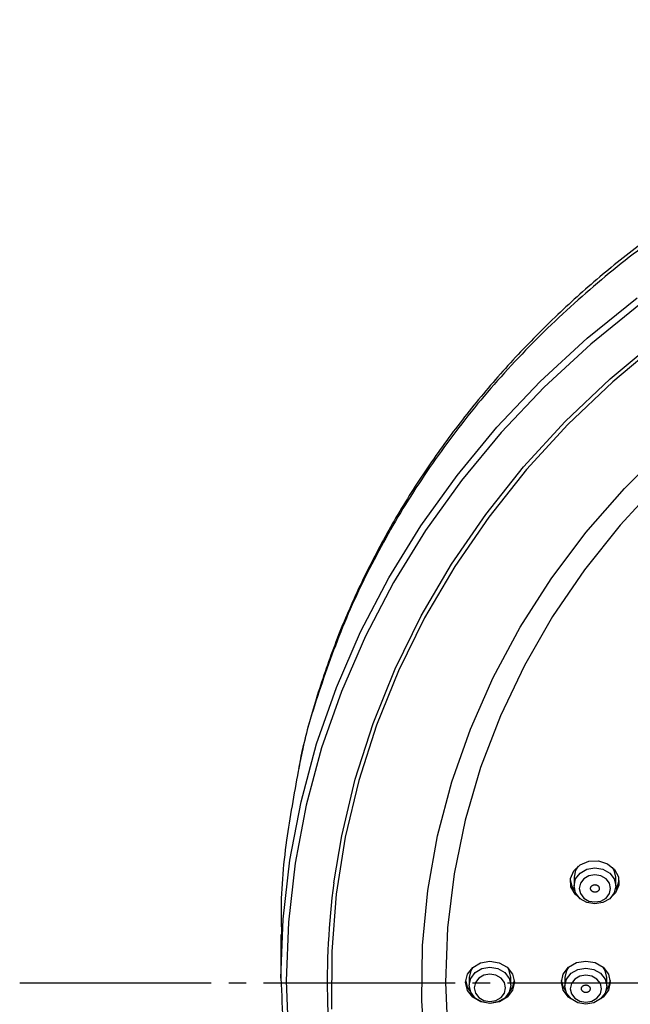
# Model space of a CAD drawing. Units: millimetres. Extents: x 0 to 1050, y 0 to 1485.
# Drawn here: x 230 to 265, y 927 to 983 of the extents above; entities that cross this region are included whole.
import ezdxf

# ---------------------------------------------------------------- set-up
doc = ezdxf.new("R2010")
doc.units = ezdxf.units.MM
doc.linetypes.add('DASH_CENTER', pattern=[14, 11, -1, 1, -1])
doc.layers.add('1', color=7, linetype='Continuous')

# ---------------------------------------------------------------- blocks, each defined once
blk = doc.blocks.new('S3501-81-C_K', base_point=(1096.129, 801.806))
at = {"color": 7, "linetype": 'Continuous'}
for p, q in [((956.252, 946.29), (956.252, 946.19)), ((956.732, 946.19), (956.732, 946.29)), ((952.887, 945.633), (952.887, 945.129)), ((955.047, 945.139), (955.047, 945.049)), ((955.527, 945.049), (955.527, 945.139)), ((956.147, 945.139), (956.147, 945.039)), ((956.627, 945.039), (956.627, 945.139))]:
    blk.add_line(p, q, dxfattribs=at)
for points in [[(952.887, 945.129), (952.913, 945.809), (952.99, 946.485), (953.118, 947.156), (953.296, 947.819), (953.524, 948.469), (953.801, 949.106), (954.125, 949.725), (954.495, 950.325), (954.91, 950.903), (955.367, 951.455), (955.865, 951.981), (956.402, 952.477), (956.975, 952.942)], [(957.015, 952.873), (956.444, 952.411), (955.91, 951.917), (955.415, 951.394), (954.959, 950.844), (954.547, 950.269), (954.179, 949.672), (953.856, 949.056), (953.581, 948.423), (953.354, 947.775), (953.177, 947.116), (953.049, 946.449), (952.973, 945.775), (952.947, 945.099), (952.973, 944.423)], [(957.246, 952.435), (956.696, 951.977), (956.182, 951.487), (955.708, 950.97), (955.274, 950.425), (954.883, 949.857), (954.537, 949.268), (954.237, 948.66), (953.984, 948.036), (953.781, 947.399), (953.626, 946.751), (953.523, 946.096), (953.47, 945.436), (953.467, 944.775)], [(953.495, 946.225), (953.585, 946.766), (953.739, 947.416), (953.944, 948.056), (954.197, 948.682), (954.498, 949.292), (954.846, 949.884), (955.238, 950.454), (955.673, 951), (956.15, 951.52), (956.666, 952.011), (957.218, 952.471), (957.805, 952.898), (958.423, 953.29), (959.07, 953.646), (959.743, 953.964), (960.439, 954.241), (961.155, 954.478), (961.887, 954.673), (962.633, 954.825), (963.389, 954.934), (964.152, 954.998), (964.918, 955.019), (965.684, 954.995)], [(954.548, 944.236), (954.505, 944.87), (954.514, 945.505), (954.575, 946.137), (954.686, 946.765), (954.849, 947.384), (955.062, 947.991), (955.324, 948.584), (955.633, 949.16), (955.988, 949.715), (956.388, 950.247), (956.83, 950.753), (957.313, 951.231)], [(957.233, 950.821), (956.781, 950.333), (956.371, 949.819), (956.003, 949.281), (955.682, 948.721), (955.407, 948.143), (955.18, 947.55), (955.003, 946.944), (954.876, 946.329), (954.8, 945.707), (954.776, 945.082), (954.803, 944.457)], [(956.329, 946.038), (956.263, 946.094), (956.217, 946.179), (956.213, 946.274), (956.25, 946.363), (956.324, 946.432), (956.423, 946.472), (956.533, 946.476), (956.635, 946.444), (956.716, 946.379), (956.762, 946.294), (956.766, 946.199), (956.728, 946.11), (956.671, 946.052)], [(956.3, 946.415), (956.27, 946.37), (956.252, 946.29)], [(956.732, 946.29), (956.714, 946.37), (956.695, 946.401)], [(956.26, 946.138), (956.231, 946.183), (956.21, 946.257)], [(956.768, 946.252), (956.748, 946.184), (956.727, 946.148)], [(956.217, 944.892), (956.19, 944.913), (956.129, 944.992), (956.107, 945.084), (956.128, 945.177), (956.189, 945.256), (956.28, 945.309), (956.387, 945.327), (956.494, 945.309), (956.585, 945.257), (956.646, 945.178), (956.667, 945.085), (956.646, 944.992), (956.586, 944.914), (956.557, 944.892)], [(955.085, 945.25), (955.066, 945.218), (955.047, 945.139)], [(955.527, 945.139), (955.509, 945.218), (955.49, 945.251)], [(956.189, 945.256), (956.166, 945.218), (956.147, 945.139)], [(956.627, 945.139), (956.609, 945.218), (956.585, 945.256)], [(955.061, 944.981), (955.029, 945.03), (955.008, 945.103)], [(955.566, 945.103), (955.546, 945.031), (955.514, 944.981)], [(956.154, 944.991), (956.129, 945.032), (956.108, 945.105)], [(956.666, 945.105), (956.646, 945.032), (956.621, 944.991)]]:
    blk.add_lwpolyline(points, dxfattribs=at)
for points in [[(956.27, 946.27), (956.322, 946.337), (956.4, 946.382), (956.492, 946.398), (956.584, 946.382), (956.662, 946.337), (956.714, 946.27), (956.732, 946.19), (956.714, 946.111), (956.662, 946.043), (956.584, 945.998), (956.492, 945.983), (956.4, 945.998), (956.322, 946.043), (956.27, 946.111), (956.252, 946.19), (956.27, 946.27)], [(956.326, 946.101), (956.365, 946.05), (956.423, 946.016), (956.492, 946.005), (956.561, 946.016), (956.619, 946.05), (956.658, 946.101), (956.672, 946.16), (956.658, 946.22), (956.619, 946.271), (956.561, 946.304), (956.492, 946.316), (956.423, 946.304), (956.365, 946.271), (956.326, 946.22), (956.312, 946.16), (956.326, 946.101)], [(955.394, 945.307), (955.485, 945.255), (955.546, 945.176), (955.567, 945.083), (955.546, 944.991), (955.486, 944.912), (955.395, 944.859), (955.288, 944.84), (955.181, 944.859), (955.09, 944.911), (955.029, 944.99), (955.007, 945.083), (955.028, 945.175), (955.089, 945.254), (955.18, 945.307), (955.287, 945.325), (955.394, 945.307)], [(955.066, 945.128), (955.118, 945.196), (955.195, 945.241), (955.287, 945.257), (955.379, 945.241), (955.457, 945.196), (955.509, 945.128), (955.527, 945.049), (955.509, 944.969), (955.457, 944.902), (955.379, 944.857), (955.287, 944.841), (955.195, 944.857), (955.118, 944.902), (955.066, 944.969), (955.047, 945.049), (955.066, 945.128)], [(956.166, 945.118), (956.218, 945.186), (956.295, 945.231), (956.387, 945.247), (956.479, 945.231), (956.557, 945.186), (956.609, 945.118), (956.627, 945.039), (956.609, 944.959), (956.557, 944.892), (956.479, 944.847), (956.387, 944.831), (956.295, 944.847), (956.218, 944.892), (956.166, 944.959), (956.147, 945.039), (956.166, 945.118)], [(955.121, 944.959), (955.16, 944.909), (955.218, 944.875), (955.287, 944.863), (955.356, 944.875), (955.415, 944.909), (955.454, 944.959), (955.467, 945.019), (955.454, 945.079), (955.415, 945.129), (955.356, 945.163), (955.287, 945.175), (955.218, 945.163), (955.16, 945.129), (955.121, 945.079), (955.107, 945.019), (955.121, 944.959)], [(956.221, 944.949), (956.26, 944.899), (956.318, 944.865), (956.387, 944.853), (956.456, 944.865), (956.515, 944.899), (956.554, 944.949), (956.567, 945.009), (956.554, 945.069), (956.515, 945.119), (956.456, 945.153), (956.387, 945.165), (956.318, 945.153), (956.26, 945.119), (956.221, 945.069), (956.207, 945.009), (956.221, 944.949)]]:
    blk.add_lwpolyline(points, close=True, dxfattribs=at)
blk.add_arc((962.04, 945.087), 8.621, 172.4195, 190.8667, dxfattribs=at)
for points, knots in [([(964.887, 956.067), (964.744, 956.065), (964.459, 956.06), (964.031, 956.044), (963.604, 956.011), (963.177, 955.963), (962.748, 955.902), (962.319, 955.828), (961.893, 955.739), (961.452, 955.633), (960.996, 955.506), (960.528, 955.357), (960.067, 955.191), (959.61, 955.007), (959.158, 954.804), (958.713, 954.582), (958.278, 954.344), (957.859, 954.093), (957.457, 953.829), (957.072, 953.553), (956.7, 953.264), (956.339, 952.958), (955.99, 952.637), (955.653, 952.299), (955.334, 951.95), (955.035, 951.592), (954.756, 951.227), (954.497, 950.856), (954.256, 950.476), (954.032, 950.084), (953.824, 949.681), (953.635, 949.266), (953.469, 948.843), (953.322, 948.42), (953.189, 947.998), (953.119, 947.703), (953.091, 947.538), (953.087, 947.516), (953.085, 947.506)], [0, 0, 0, 0, 0.428374, 0.856465, 1.284349, 1.711962, 2.148029, 2.583364, 3.017907, 3.451533, 3.944664, 4.436238, 4.926091, 5.414055, 5.914063, 6.411768, 6.907032, 7.399738, 7.876008, 8.34971, 8.820772, 9.289137, 9.768267, 10.244537, 10.71798, 11.188605, 11.643267, 12.095355, 12.544974, 12.992348, 13.450516, 13.906242, 14.359688, 14.812004, 15.250591, 15.686417, 15.719414, 15.752408, 15.752408, 15.752408, 15.752408]), ([(964.887, 956.131), (964.875, 956.131), (964.851, 956.132), (964.704, 956.135), (964.444, 956.131), (964.072, 956.11), (963.702, 956.082), (963.332, 956.046), (962.964, 955.999), (962.599, 955.942), (962.235, 955.875), (961.875, 955.798), (961.52, 955.712), (961.168, 955.616), (960.819, 955.511), (960.472, 955.396), (960.129, 955.271), (959.789, 955.137), (959.454, 954.993), (959.123, 954.841), (958.797, 954.679), (958.478, 954.509), (958.165, 954.33), (957.858, 954.143), (957.56, 953.949), (957.269, 953.747), (956.986, 953.537), (956.713, 953.321), (956.447, 953.098), (956.189, 952.868), (955.94, 952.63), (955.697, 952.385), (955.463, 952.133), (955.238, 951.874), (955.021, 951.609), (954.814, 951.338), (954.616, 951.061), (954.428, 950.779), (954.249, 950.492), (954.082, 950.2), (953.924, 949.904), (953.778, 949.604), (953.642, 949.301), (953.517, 948.995), (953.405, 948.686), (953.302, 948.375), (953.209, 948.063), (953.147, 947.816), (953.111, 947.638), (953.097, 947.566), (953.09, 947.53)], [0, 0, 0, 0, 0.035922, 0.071842, 0.443593, 0.815519, 1.187176, 1.558427, 1.929231, 2.29968, 2.669227, 3.038174, 3.402808, 3.766744, 4.132027, 4.496473, 4.862308, 5.227184, 5.592457, 5.956656, 6.320179, 6.68253, 7.042858, 7.401936, 7.758007, 8.112766, 8.463582, 8.813042, 9.15913, 9.503857, 9.849351, 10.193483, 10.537682, 10.880536, 11.223046, 11.564249, 11.904679, 12.243867, 12.581736, 12.918435, 13.253422, 13.587378, 13.919387, 14.250382, 14.578675, 14.906346, 15.232003, 15.556564, 15.666904, 15.777209, 15.777209, 15.777209, 15.777209]), ([(953.085, 947.506), (953.061, 947.374), (953.013, 947.11), (952.946, 946.699), (952.898, 946.27), (952.886, 945.94), (952.891, 945.729), (952.894, 945.665), (952.895, 945.634)], [0, 0, 0, 0, 0.401857, 0.803463, 1.250276, 1.696005, 1.791051, 1.886112, 1.886112, 1.886112, 1.886112]), ([(956.442, 946.162), (956.442, 946.16), (956.442, 946.155), (956.443, 946.149), (956.446, 946.142), (956.45, 946.137), (956.454, 946.132), (956.458, 946.129), (956.462, 946.126), (956.466, 946.123), (956.472, 946.121), (956.477, 946.119), (956.483, 946.118), (956.49, 946.117), (956.496, 946.117), (956.502, 946.118), (956.508, 946.119), (956.513, 946.121), (956.518, 946.123), (956.523, 946.126), (956.527, 946.129), (956.531, 946.133), (956.535, 946.138), (956.539, 946.145), (956.541, 946.151), (956.542, 946.158), (956.542, 946.165), (956.54, 946.172), (956.537, 946.179), (956.534, 946.184), (956.53, 946.189), (956.526, 946.192), (956.522, 946.195), (956.517, 946.198), (956.512, 946.2), (956.506, 946.202), (956.5, 946.203), (956.494, 946.204), (956.488, 946.204), (956.482, 946.203), (956.476, 946.202), (956.471, 946.2), (956.466, 946.197), (956.461, 946.195), (956.457, 946.192), (956.453, 946.188), (956.448, 946.182), (956.445, 946.176), (956.443, 946.169), (956.442, 946.165), (956.442, 946.162)], [0, 0, 0, 0, 0.007, 0.0139557, 0.0210204, 0.0282851, 0.0332848, 0.0383431, 0.0435358, 0.0488135, 0.0547474, 0.060746, 0.0668531, 0.0729967, 0.079093, 0.0851706, 0.0912675, 0.0973113, 0.1025956, 0.1078058, 0.112988, 0.1180992, 0.125418, 0.1325735, 0.1396438, 0.1466553, 0.1536049, 0.16058, 0.1677038, 0.1749753, 0.1799696, 0.1850338, 0.1902283, 0.1955042, 0.2014375, 0.2074367, 0.2135439, 0.2196874, 0.2257838, 0.2318613, 0.2379573, 0.244002, 0.2492886, 0.2544966, 0.2596712, 0.2647892, 0.2721822, 0.2793475, 0.286325, 0.2933313, 0.2933313, 0.2933313, 0.2933313]), ([(956.338, 945.004), (956.338, 945.002), (956.339, 944.997), (956.342, 944.991), (956.346, 944.984), (956.35, 944.98), (956.355, 944.976), (956.359, 944.973), (956.364, 944.971), (956.369, 944.968), (956.374, 944.967), (956.38, 944.966), (956.387, 944.965), (956.393, 944.966), (956.399, 944.967), (956.405, 944.968), (956.41, 944.97), (956.415, 944.973), (956.42, 944.976), (956.424, 944.979), (956.427, 944.983), (956.431, 944.987), (956.434, 944.993), (956.436, 945), (956.437, 945.007), (956.437, 945.014), (956.436, 945.021), (956.433, 945.027), (956.429, 945.033), (956.424, 945.038), (956.42, 945.042), (956.415, 945.045), (956.411, 945.047), (956.406, 945.049), (956.4, 945.051), (956.394, 945.052), (956.388, 945.052), (956.382, 945.052), (956.376, 945.051), (956.37, 945.05), (956.364, 945.047), (956.359, 945.045), (956.355, 945.042), (956.351, 945.039), (956.347, 945.035), (956.344, 945.03), (956.34, 945.025), (956.338, 945.018), (956.337, 945.011), (956.337, 945.006), (956.338, 945.004)], [0, 0, 0, 0, 0.0070495, 0.0140887, 0.0212865, 0.0287128, 0.0338265, 0.038997, 0.0442959, 0.0496683, 0.0556893, 0.0617512, 0.0678942, 0.0740445, 0.0801191, 0.0861473, 0.0921677, 0.098113, 0.1032962, 0.1083968, 0.1134641, 0.1184618, 0.1256282, 0.1326631, 0.139661, 0.1466562, 0.1536445, 0.1607107, 0.1679702, 0.175403, 0.1805113, 0.1856877, 0.1909884, 0.196359, 0.2023793, 0.2084418, 0.2145849, 0.2207352, 0.22681, 0.232838, 0.2388575, 0.2448036, 0.2499893, 0.2550876, 0.2601475, 0.2651518, 0.2723899, 0.2794358, 0.2863513, 0.2933324, 0.2933324, 0.2933324, 0.2933324])]:
    blk.add_open_spline(points, degree=3, knots=knots, dxfattribs=at)
at = {"layer": '1', "color": 7, "linetype": 'Continuous'}
blk.add_open_spline([(952.887, 945.129), (952.902, 944.763), (952.931, 944.031), (953.116, 943.321), (953.208, 942.965)], degree=3, knots=[0, 0, 0, 0, 1.093627, 2.193483, 2.193483, 2.193483, 2.193483], dxfattribs=at)
blk = doc.blocks.new('SK18502A-9S-MDP-FL_K', base_point=(1049.998, 0))
at = {"xscale": 5, "yscale": 5, "zscale": 5}
blk.add_blockref('S3501-81-C_K', (961.207, 211.483), dxfattribs=at)
blk = doc.blocks.new('SK18C-5-MDP_K', base_point=(1050, 0))
at = {"layer": '1'}
blk.add_blockref('SK18502A-9S-MDP-FL_K', (1049.998, 0), dxfattribs=at)

msp = doc.modelspace()

# ---------------------------------------------------------------- linework, layer by layer
at = {"layer": '1', "color": 2, "linetype": 'DASH_CENTER'}
msp.add_line((230.002, 927.838), (380.001, 927.838), dxfattribs=at)

# ---------------------------------------------------------------- block references
at = {"layer": '1'}
msp.add_blockref('SK18C-5-MDP_K', (1050, 0), dxfattribs=at)

doc.saveas('drawing.dxf')
